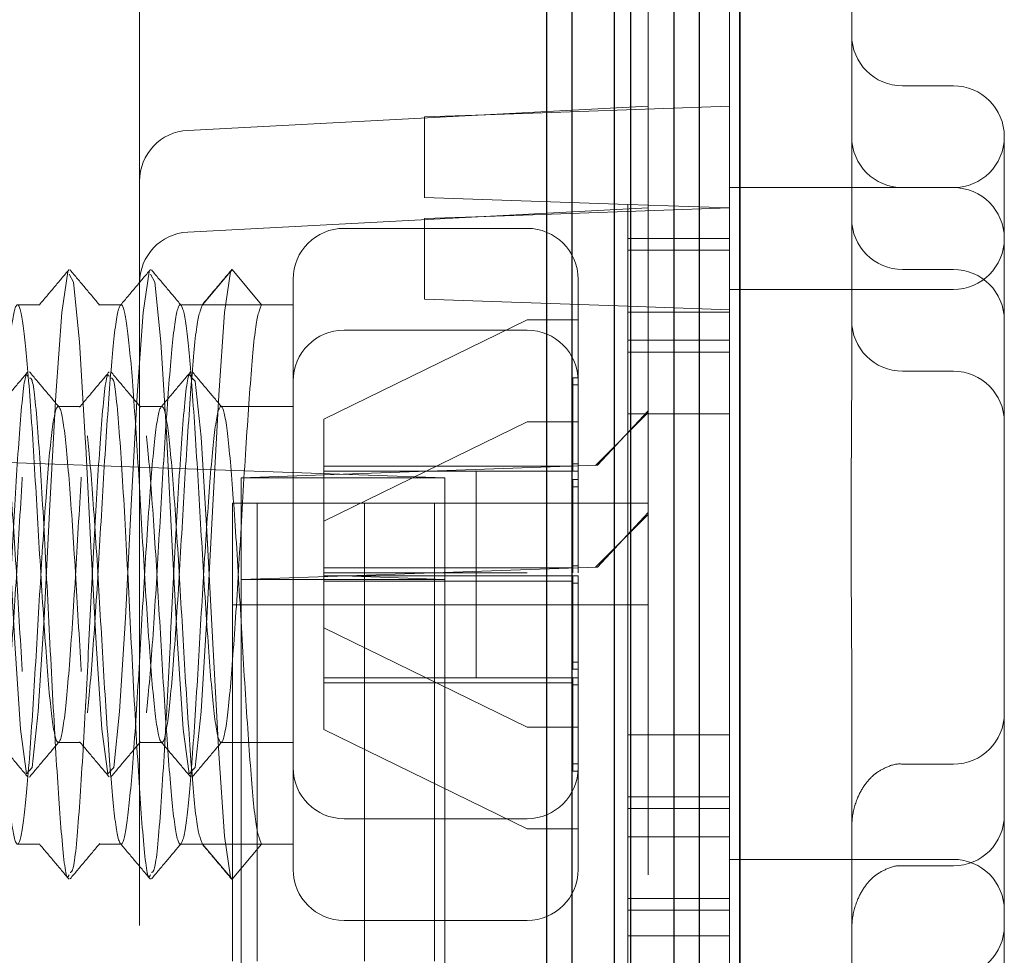
# Model space of a CAD drawing. Units: millimetres. Extents: x 11 to 205, y 5 to 292.
# Drawn here: x 152 to 153, y 208 to 208 of the extents above; entities that cross this region are included whole.
import ezdxf

# ---------------------------------------------------------------- set-up
doc = ezdxf.new("R2010")
doc.units = ezdxf.units.MM
doc.linetypes.add('HIDDEN', pattern=[1.905, 1.27, -0.635])

msp = doc.modelspace()

# ---------------------------------------------------------------- linework, layer by layer
at = {"color": 7, "linetype": 'Continuous', "lineweight": 25}
for p, q in [((152.29379, 230.95127), (152.29379, 201.14572)), ((152.29379, 201.14572), (152.29379, 230.95127)), ((152.25379, 226.45127), (152.25379, 203.97127)), ((152.22879, 226.42627), (152.22879, 203.99627)), ((152.18648, 226.38431), (152.18648, 204.03814)), ((152.17039, 226.36822), (152.17039, 204.05431)), ((152.12879, 226.32627), (152.12879, 204.09627)), ((152.10379, 226.30127), (152.10379, 204.12127))]:
    msp.add_line(p, q, dxfattribs=at)
at = {"color": 7, "linetype": 'HIDDEN', "lineweight": 18}
for p, q in [((152.20379, 212.68377), (152.20379, 204.30377)), ((151.70379, 212.63377), (151.70379, 204.35377)), ((152.40379, 208.91288), (152.40379, 208.07466)), ((152.28379, 208.35877), (152.28379, 208.62877)), ((150.30379, 208.41877), (152.20379, 208.41877)), ((152.50379, 208.37877), (152.45379, 208.37877)), ((152.20379, 208.35877), (151.75117, 208.33505)), ((152.04403, 208.3504), (152.28379, 208.35877)), ((152.28379, 208.27877), (152.28379, 208.35877)), ((151.98379, 208.34829), (152.04403, 208.3504)), ((151.98379, 208.34724), (151.98379, 208.34829)), ((151.98379, 208.34724), (151.98379, 208.26924)), ((152.55379, 208.32877), (152.55379, 207.642)), ((150.30379, 208.31877), (152.20379, 208.31877)), ((152.28379, 208.27877), (152.28379, 208.25877)), ((152.50379, 208.27877), (152.28379, 208.27877)), ((152.18379, 208.26226), (151.98379, 208.26924)), ((152.18379, 207.63033), (152.18379, 208.26226)), ((152.28379, 208.25877), (152.18379, 208.26226)), ((152.20379, 208.25877), (151.75117, 208.23505)), ((151.98379, 208.24829), (152.04403, 208.2504)), ((152.04403, 208.2504), (152.28379, 208.25877)), ((152.28379, 208.2172), (152.28379, 208.25877)), ((151.98379, 208.24724), (151.98379, 208.24829)), ((151.98379, 208.16924), (151.98379, 208.24724)), ((152.08479, 208.23877), (151.90479, 208.23877)), ((152.28379, 208.22877), (152.18379, 208.22877)), ((152.18379, 208.2172), (152.28379, 208.2172)), ((152.28379, 208.2172), (152.28379, 207.68033)), ((151.76578, 208.16377), (151.79479, 208.19834)), ((151.79479, 208.19834), (151.8238, 208.16377)), ((152.45379, 208.19839), (152.50379, 208.19839)), ((151.85479, 207.70877), (151.85479, 208.18877)), ((152.13479, 208.18877), (152.13479, 208.00027)), ((152.50379, 208.17877), (152.28379, 208.17877)), ((151.60578, 208.16377), (151.5838, 208.16377)), ((151.68578, 208.16377), (151.6638, 208.16377)), ((151.76568, 208.16377), (151.7438, 208.16377)), ((151.8238, 208.16377), (151.76578, 208.16377)), ((151.85479, 208.16377), (151.8239, 208.16377)), ((152.18379, 208.16226), (151.98379, 208.16924)), ((152.28379, 208.15877), (152.18379, 208.16226)), ((152.18379, 208.15645), (152.28379, 208.15645)), ((151.88479, 208.05122), (152.08479, 208.14877)), ((152.08479, 208.14877), (152.13479, 208.14877)), ((152.08479, 208.13877), (151.90479, 208.13877)), ((152.28379, 208.12877), (152.18379, 208.12877)), ((152.18379, 208.1172), (152.28379, 208.1172)), ((152.45379, 208.09839), (152.50379, 208.09839)), ((152.12979, 208.09201), (152.12979, 208.08494)), ((152.12979, 208.09201), (152.13479, 208.09201)), ((152.12979, 208.08494), (152.13479, 208.08494)), ((152.12979, 208.08494), (152.12979, 208.00027)), ((151.70379, 208.00424), (150.20379, 208.05662)), ((151.64579, 208.06377), (151.62381, 208.06377)), ((151.72579, 208.06377), (151.70381, 208.06377)), ((151.85479, 208.06377), (151.78381, 208.06377)), ((152.15198, 208.00593), (152.20379, 208.05774)), ((152.15382, 208.00599), (152.20379, 208.05958)), ((151.88479, 208.05122), (151.88479, 208.00527)), ((151.88479, 207.95122), (152.08479, 208.04877)), ((152.08479, 208.04877), (152.13479, 208.04877)), ((152.18379, 208.05645), (152.28379, 208.05645)), ((152.00379, 207.99377), (151.70379, 208.00424)), ((151.88479, 208.00527), (151.88479, 208.00027)), ((152.12979, 208.00527), (151.88479, 208.00527)), ((152.03479, 208.00027), (151.88479, 208.00027)), ((151.88479, 208.00027), (151.88479, 207.89727)), ((152.15382, 208.00599), (151.90379, 207.99726)), ((152.03479, 208.00027), (152.08479, 208.00027)), ((152.03479, 208.00027), (152.03479, 207.89727)), ((152.13479, 208.00734), (152.12979, 208.00734)), ((152.13479, 208.00027), (152.13479, 207.90027)), ((151.80379, 207.99377), (151.90379, 207.99726)), ((151.80379, 207.49377), (151.80379, 207.99377)), ((151.80379, 207.99377), (152.00379, 207.99377)), ((152.00379, 207.49377), (152.00379, 207.99377)), ((152.12979, 207.99201), (152.12979, 207.98494)), ((152.12979, 207.99201), (152.13479, 207.99201)), ((152.12979, 207.98494), (152.13479, 207.98494)), ((152.12979, 207.98494), (152.12979, 207.90027)), ((150.10379, 207.96012), (151.90379, 207.89726)), ((151.79514, 207.51877), (151.79514, 207.96877)), ((151.79514, 207.96877), (151.92502, 207.96877)), ((151.81924, 207.51877), (151.81924, 207.96877)), ((151.92502, 207.96877), (151.92502, 207.51877)), ((151.92502, 207.96877), (151.99379, 207.96877)), ((151.99379, 207.96877), (151.99379, 207.51877)), ((151.99379, 207.96877), (152.20379, 207.96877)), ((152.15198, 207.90593), (152.20379, 207.95774)), ((152.15382, 207.90599), (152.20379, 207.95958)), ((151.80379, 207.89377), (152.15382, 207.90599)), ((152.12979, 207.90527), (151.88479, 207.90527)), ((152.13479, 207.90734), (152.12979, 207.90734)), ((152.00379, 207.89377), (151.80379, 207.89377)), ((152.03479, 207.90027), (151.88479, 207.90027)), ((151.88479, 207.89727), (152.03479, 207.89727)), ((151.88479, 207.89727), (151.88479, 207.89227)), ((151.88479, 207.89227), (152.12979, 207.89227)), ((151.88479, 207.89227), (151.88479, 207.84631)), ((151.90379, 207.89726), (152.00379, 207.89377)), ((152.03479, 207.90027), (152.08479, 207.90027)), ((152.03479, 207.90027), (152.03479, 207.79727)), ((152.08479, 207.89727), (152.03479, 207.89727)), ((152.12979, 207.89727), (152.12979, 207.81259)), ((152.13479, 207.89727), (152.13479, 207.70877)), ((152.12979, 207.8902), (152.13479, 207.8902)), ((151.79514, 207.86877), (151.81924, 207.86877)), ((151.81924, 207.86877), (151.92502, 207.86877)), ((151.99379, 207.86877), (151.92502, 207.86877)), ((151.99379, 207.86877), (152.20379, 207.86877)), ((151.88479, 207.84631), (151.88479, 207.79727)), ((152.08479, 207.74877), (151.88479, 207.84631)), ((152.40379, 207.82288), (152.40379, 207.29966)), ((152.12979, 207.81259), (152.12979, 207.80552)), ((152.12979, 207.81259), (152.13479, 207.81259)), ((152.12979, 207.80552), (152.13479, 207.80552)), ((151.88479, 207.79727), (152.03479, 207.79727)), ((151.88479, 207.79727), (151.88479, 207.79227)), ((152.08479, 207.79727), (152.03479, 207.79727)), ((152.12979, 207.79727), (152.12979, 207.71259)), ((151.88479, 207.79227), (152.12979, 207.79227)), ((151.88479, 207.79227), (151.88479, 207.74631)), ((152.12979, 207.7902), (152.13479, 207.7902)), ((152.08479, 207.74877), (152.13479, 207.74877)), ((152.08479, 207.64877), (151.88479, 207.74631)), ((152.28379, 207.74109), (152.18379, 207.74109)), ((151.62381, 207.73377), (151.64579, 207.73377)), ((151.70381, 207.73377), (151.72579, 207.73377)), ((151.78381, 207.73377), (151.85479, 207.73377)), ((151.85479, 207.60877), (151.85479, 207.70877)), ((152.12979, 207.71259), (152.13479, 207.71259)), ((152.12979, 207.71259), (152.12979, 207.70552)), ((152.13479, 207.70877), (152.13479, 207.60877)), ((152.50379, 207.71236), (152.45379, 207.71236)), ((152.12979, 207.70552), (152.13479, 207.70552)), ((152.28379, 207.68033), (152.18379, 207.68033)), ((152.28379, 207.63033), (152.28379, 207.68033)), ((152.18379, 207.66877), (152.28379, 207.66877)), ((151.90479, 207.65877), (152.08479, 207.65877)), ((152.08479, 207.64877), (152.13479, 207.64877)), ((152.28379, 207.64109), (152.18379, 207.64109)), ((152.55379, 207.642), (152.55379, 207.48054)), ((151.5838, 207.63377), (151.60578, 207.63377)), ((151.6638, 207.63377), (151.68578, 207.63377)), ((151.7438, 207.63377), (151.76568, 207.63377)), ((151.76578, 207.63377), (151.79479, 207.59919)), ((151.8238, 207.63377), (151.76578, 207.63377)), ((151.79479, 207.59919), (151.8238, 207.63377)), ((151.8239, 207.63377), (151.85479, 207.63377)), ((152.18379, 207.54377), (152.18379, 207.63033)), ((152.28379, 206.7172), (152.28379, 207.63033)), ((152.28379, 207.61877), (152.50379, 207.61877)), ((152.50379, 207.61236), (152.45379, 207.61236)), ((152.28379, 207.58033), (152.18379, 207.58033)), ((152.18379, 207.56877), (152.28379, 207.56877)), ((151.90479, 207.55877), (152.08479, 207.55877)), ((152.18379, 207.53033), (152.18379, 207.54377)), ((152.18379, 207.54377), (152.28379, 207.54377)), ((152.18379, 207.44377), (152.18379, 207.53033))]:
    msp.add_line(p, q, dxfattribs=at)
at = {"color": 7, "linetype": 'HIDDEN', "lineweight": 18, "flags": 128}
for points in [[(151.55443, 208.1938), (151.55882, 208.18582), (151.56464, 208.12734), (151.57044, 208.0327), (151.57091, 208.02422), (151.57589, 207.9264), (151.58108, 207.83085), (151.58674, 207.74678), (151.59268, 207.70278), (151.59833, 207.70898), (151.6042, 207.76402), (151.60995, 207.85613), (151.61567, 207.96678), (151.62157, 208.07477), (151.62721, 208.15602), (151.63314, 208.19614), (151.63314, 208.19614)], [(151.63443, 208.1938), (151.63882, 208.18582), (151.64464, 208.12734), (151.65044, 208.0327), (151.65091, 208.02422), (151.65589, 207.9264), (151.66108, 207.83085), (151.66674, 207.74678), (151.67268, 207.70278), (151.67833, 207.70898), (151.6842, 207.76402), (151.68995, 207.85613), (151.69567, 207.96678), (151.70157, 208.07477), (151.70721, 208.15602), (151.71314, 208.19614), (151.71314, 208.19614)], [(151.71443, 208.1938), (151.71882, 208.18582), (151.72464, 208.12734), (151.73044, 208.0327), (151.73091, 208.02422), (151.73589, 207.9264), (151.74108, 207.83085), (151.74674, 207.74678), (151.75268, 207.70278), (151.75833, 207.70898), (151.7642, 207.76402), (151.76995, 207.85613), (151.77567, 207.96678), (151.78157, 208.07477), (151.78721, 208.15602), (151.79314, 208.19614), (151.79479, 208.19834), (151.79479, 208.19834)], [(151.75559, 208.09156), (151.75833, 208.08856), (151.7642, 208.03352), (151.76995, 207.9414), (151.77567, 207.83075), (151.78157, 207.72276), (151.78721, 207.64152), (151.79314, 207.6014), (151.79479, 207.59919), (151.79479, 207.59919)]]:
    msp.add_lwpolyline(points, dxfattribs=at)
at = {"color": 7, "linetype": 'HIDDEN', "lineweight": 18}
for centre, start, end in [((152.45379, 208.42877), 180, 270), ((152.50379, 208.32877), 0, 90), ((151.75379, 208.28512), 93, 180), ((152.45379, 208.32877), 180, 270), ((152.50379, 208.32877), 270, 0), ((152.50379, 208.22877), 0, 90), ((152.45379, 208.24839), 180, 270), ((151.75379, 208.18512), 93, 180), ((151.90479, 208.18877), 90, 180), ((152.08479, 208.18877), 0, 90), ((152.50379, 208.22877), 270, 0), ((152.50379, 208.14839), 0, 90), ((152.45379, 208.14839), 180, 270), ((151.90479, 208.08877), 90, 180), ((152.08479, 208.08877), 0, 90), ((152.50379, 208.04839), 0, 90), ((152.50379, 207.76236), 270, 0), ((151.90479, 207.70877), 180, 270), ((152.08479, 207.70877), 270, 0), ((152.50379, 207.66236), 270, 0), ((152.50379, 207.56877), 0, 90), ((151.90479, 207.60877), 180, 270), ((152.08479, 207.60877), 270, 0), ((152.50379, 207.55377), 270, 0)]:
    msp.add_arc(centre, 0.05, start, end, dxfattribs=at)
for points, knots in [([(151.63442, 208.19823), (151.62957, 208.19246), (151.61986, 208.18091), (151.61014, 208.16937), (151.60529, 208.1636)], [0, 0, 0, 0, 0.500045, 1, 1, 1, 1]), ([(151.66466, 208.16324), (151.65981, 208.16901), (151.65009, 208.18056), (151.64038, 208.19211), (151.63553, 208.19788)], [0, 0, 0, 0, 0.499955, 1, 1, 1, 1]), ([(151.71442, 208.19823), (151.70957, 208.19246), (151.69986, 208.18091), (151.69014, 208.16937), (151.68529, 208.1636)], [0, 0, 0, 0, 0.500045, 1, 1, 1, 1]), ([(151.74466, 208.16324), (151.73981, 208.16901), (151.73009, 208.18056), (151.72038, 208.19211), (151.71553, 208.19788)], [0, 0, 0, 0, 0.499955, 1, 1, 1, 1]), ([(151.79442, 208.19823), (151.78957, 208.19246), (151.77986, 208.18091), (151.77014, 208.16937), (151.76529, 208.1636)], [0, 0, 0, 0, 0.500045, 1, 1, 1, 1]), ([(151.8238, 208.16377), (151.82185, 208.15941), (151.81796, 208.15074), (151.81235, 208.08511), (151.80633, 207.99509), (151.80079, 207.89456), (151.7948, 207.80551), (151.78914, 207.74537), (151.78338, 207.72638), (151.77747, 207.7525), (151.7719, 207.81846), (151.76586, 207.91066), (151.7603, 208.01083), (151.75451, 208.09588), (151.74914, 208.1511), (151.74365, 208.17069), (151.73796, 208.14874), (151.73235, 208.08565), (151.72633, 207.99494), (151.72079, 207.8946), (151.7148, 207.8055), (151.70914, 207.74537), (151.70338, 207.72638), (151.69747, 207.7525), (151.6919, 207.81846), (151.68586, 207.91066), (151.6803, 208.01083), (151.67451, 208.09588), (151.66914, 208.1511), (151.66365, 208.17069), (151.65796, 208.14874), (151.65235, 208.08565), (151.64633, 207.99494), (151.64079, 207.8946), (151.6348, 207.8055), (151.62914, 207.74537), (151.62338, 207.72638), (151.61747, 207.7525), (151.6119, 207.81846), (151.60586, 207.91066), (151.6003, 208.01083), (151.59451, 208.09588), (151.58914, 208.1511), (151.58365, 208.17069), (151.57796, 208.14874), (151.57235, 208.08565), (151.56633, 207.99494), (151.56079, 207.8946), (151.5548, 207.8055), (151.54914, 207.74537), (151.54338, 207.72638), (151.53747, 207.7525), (151.5319, 207.81846), (151.52586, 207.91066), (151.5203, 208.01083), (151.51451, 208.09588), (151.50914, 208.1511), (151.50365, 208.17069), (151.49796, 208.14874), (151.49235, 208.08565), (151.48633, 207.99494), (151.48079, 207.8946), (151.4748, 207.8055), (151.46914, 207.74537), (151.46338, 207.72638), (151.45747, 207.7525), (151.4519, 207.81846), (151.44586, 207.91066), (151.4403, 208.01083), (151.43451, 208.09588), (151.42914, 208.1511), (151.42365, 208.17069), (151.41796, 208.14874), (151.41235, 208.08565), (151.40633, 207.99494), (151.40079, 207.8946), (151.3948, 207.8055), (151.38914, 207.74537), (151.38338, 207.72638), (151.37747, 207.7525), (151.3719, 207.81846), (151.36586, 207.91066), (151.3603, 208.01083), (151.35451, 208.09588), (151.34914, 208.1511), (151.34365, 208.17069), (151.33796, 208.14874), (151.33235, 208.08565), (151.32633, 207.99494), (151.32079, 207.8946), (151.3148, 207.8055), (151.30914, 207.74537), (151.30338, 207.72638), (151.29747, 207.7525), (151.2919, 207.81847), (151.28586, 207.9106), (151.28031, 208.01102), (151.27451, 208.09518), (151.2694, 208.15061), (151.26611, 208.15772), (151.2646, 208.16099)], [0, 0, 0, 0, 0.010354, 0.020632, 0.031052, 0.041309, 0.051718, 0.062012, 0.072338, 0.08272, 0.092985, 0.10341, 0.113673, 0.124062, 0.133543, 0.143061, 0.153415, 0.163693, 0.174113, 0.184371, 0.194779, 0.205074, 0.215399, 0.225781, 0.236047, 0.246471, 0.256734, 0.267124, 0.276604, 0.286123, 0.296477, 0.306754, 0.317174, 0.327432, 0.33784, 0.348135, 0.35846, 0.368842, 0.379108, 0.389533, 0.399795, 0.410185, 0.419665, 0.429184, 0.439538, 0.449816, 0.460236, 0.470493, 0.480901, 0.491196, 0.501522, 0.511904, 0.522169, 0.532594, 0.542856, 0.553246, 0.562727, 0.572245, 0.582599, 0.592877, 0.603297, 0.613554, 0.623963, 0.634258, 0.644583, 0.654965, 0.66523, 0.675655, 0.685918, 0.696307, 0.705788, 0.715307, 0.725661, 0.735938, 0.746358, 0.756616, 0.767024, 0.777319, 0.787644, 0.798026, 0.808292, 0.818716, 0.828979, 0.839369, 0.848849, 0.858368, 0.868722, 0.879, 0.88942, 0.899677, 0.910085, 0.92038, 0.930706, 0.941088, 0.951353, 0.961778, 0.97204, 0.98243, 0.991911, 1, 1, 1, 1]), ([(151.76578, 208.16377), (151.76383, 208.15941), (151.75994, 208.15074), (151.75433, 208.08511), (151.74831, 207.99509), (151.74276, 207.89456), (151.73678, 207.80551), (151.73111, 207.74537), (151.72535, 207.72638), (151.71944, 207.7525), (151.71387, 207.81846), (151.70783, 207.91066), (151.70228, 208.01083), (151.69648, 208.09588), (151.69111, 208.1511), (151.68563, 208.17069), (151.67994, 208.14874), (151.67433, 208.08565), (151.66831, 207.99494), (151.66276, 207.8946), (151.65678, 207.8055), (151.65111, 207.74537), (151.64535, 207.72638), (151.63944, 207.7525), (151.63387, 207.81846), (151.62783, 207.91066), (151.62228, 208.01083), (151.61648, 208.09588), (151.61111, 208.1511), (151.60563, 208.17069), (151.59994, 208.14874), (151.59433, 208.08565), (151.58831, 207.99494), (151.58276, 207.8946), (151.57678, 207.8055), (151.57111, 207.74537), (151.56535, 207.72638), (151.55944, 207.7525), (151.55387, 207.81846), (151.54783, 207.91066), (151.54228, 208.01083), (151.53648, 208.09588), (151.53111, 208.1511), (151.52563, 208.17069), (151.51994, 208.14874), (151.51433, 208.08565), (151.50831, 207.99494), (151.50276, 207.8946), (151.49678, 207.8055), (151.49111, 207.74537), (151.48535, 207.72638), (151.47944, 207.7525), (151.47387, 207.81846), (151.46783, 207.91066), (151.46228, 208.01083), (151.45648, 208.09588), (151.45111, 208.1511), (151.44563, 208.17069), (151.43994, 208.14874), (151.43433, 208.08565), (151.42831, 207.99494), (151.42276, 207.8946), (151.41678, 207.8055), (151.41111, 207.74537), (151.40535, 207.72638), (151.39944, 207.7525), (151.39387, 207.81846), (151.38783, 207.91066), (151.38228, 208.01083), (151.37648, 208.09588), (151.37111, 208.1511), (151.36563, 208.17069), (151.35994, 208.14874), (151.35433, 208.08565), (151.34831, 207.99494), (151.34276, 207.8946), (151.33678, 207.8055), (151.33111, 207.74537), (151.32535, 207.72638), (151.31944, 207.7525), (151.31387, 207.81846), (151.30783, 207.91066), (151.30228, 208.01083), (151.29648, 208.09588), (151.29111, 208.1511), (151.28563, 208.17069), (151.27994, 208.14872), (151.27433, 208.08572), (151.26982, 208.01774), (151.26747, 207.97804), (151.26703, 207.97057)], [0, 0, 0, 0, 0.01161, 0.023134, 0.034818, 0.046319, 0.05799, 0.069534, 0.081111, 0.092752, 0.104263, 0.115952, 0.127459, 0.139109, 0.14974, 0.160413, 0.172023, 0.183547, 0.19523, 0.206732, 0.218403, 0.229946, 0.241524, 0.253165, 0.264676, 0.276365, 0.287872, 0.299522, 0.310152, 0.320825, 0.332435, 0.343959, 0.355643, 0.367145, 0.378815, 0.390359, 0.401936, 0.413578, 0.425088, 0.436777, 0.448284, 0.459934, 0.470565, 0.481238, 0.492848, 0.504372, 0.516056, 0.527557, 0.539228, 0.550771, 0.562349, 0.57399, 0.585501, 0.59719, 0.608697, 0.620347, 0.630977, 0.64165, 0.65326, 0.664784, 0.676468, 0.68797, 0.69964, 0.711184, 0.722761, 0.734403, 0.745913, 0.757602, 0.76911, 0.780759, 0.79139, 0.802063, 0.813673, 0.825197, 0.836881, 0.848382, 0.860053, 0.871596, 0.883174, 0.894815, 0.906326, 0.918015, 0.929522, 0.941172, 0.951802, 0.962475, 0.974085, 0.985609, 0.997293, 1, 1, 1, 1]), ([(151.59396, 208.09777), (151.5891, 208.09199), (151.57939, 208.08044), (151.56968, 208.0689), (151.56483, 208.06312)], [0, 0, 0, 0, 0.500044, 1, 1, 1, 1]), ([(151.62466, 208.06324), (151.61981, 208.06901), (151.61009, 208.08056), (151.60038, 208.09211), (151.59553, 208.09788)], [0, 0, 0, 0, 0.499955, 1, 1, 1, 1]), ([(151.67396, 208.09777), (151.6691, 208.09199), (151.65939, 208.08044), (151.64968, 208.0689), (151.64483, 208.06312)], [0, 0, 0, 0, 0.500044, 1, 1, 1, 1]), ([(151.70466, 208.06324), (151.69981, 208.06901), (151.69009, 208.08056), (151.68038, 208.09211), (151.67553, 208.09788)], [0, 0, 0, 0, 0.499955, 1, 1, 1, 1]), ([(151.75396, 208.09777), (151.7491, 208.09199), (151.73939, 208.08044), (151.72968, 208.0689), (151.72483, 208.06312)], [0, 0, 0, 0, 0.500044, 1, 1, 1, 1]), ([(151.78466, 208.06324), (151.77981, 208.06901), (151.77009, 208.08056), (151.76038, 208.09211), (151.75553, 208.09788)], [0, 0, 0, 0, 0.4999551, 1, 1, 1, 1]), ([(151.5556, 207.60587), (151.55667, 207.60636), (151.55963, 207.60773), (151.56467, 207.66531), (151.56863, 207.73212), (151.57247, 207.80156), (151.57583, 207.87211), (151.58137, 207.97436), (151.58668, 208.05554), (151.5912, 208.09838), (151.59353, 208.09413), (151.59395, 208.09336)], [0, 0, 0, 0, 0.084887, 0.23601, 0.38684, 0.398845, 0.530848, 0.664647, 0.814334, 0.966337, 1, 1, 1, 1]), ([(151.59559, 208.09156), (151.5965, 208.0917), (151.59931, 208.09212), (151.60422, 208.03849), (151.60996, 207.94508), (151.61564, 207.82983), (151.62162, 207.71814), (151.62715, 207.63656), (151.63166, 207.59667), (151.634, 207.60265), (151.63443, 207.60374)], [0, 0, 0, 0, 0.0717499, 0.221459, 0.3701212, 0.5185626, 0.6684613, 0.8162845, 0.9664632, 1, 1, 1, 1]), ([(151.6356, 207.60587), (151.63667, 207.60636), (151.63963, 207.60773), (151.64467, 207.66531), (151.64863, 207.73212), (151.65247, 207.80156), (151.65583, 207.87211), (151.66137, 207.97436), (151.66668, 208.05554), (151.6712, 208.09838), (151.67353, 208.09413), (151.67395, 208.09336)], [0, 0, 0, 0, 0.084887, 0.23601, 0.38684, 0.398845, 0.530848, 0.664647, 0.814334, 0.966337, 1, 1, 1, 1]), ([(151.67559, 208.09156), (151.6765, 208.0917), (151.67931, 208.09212), (151.68422, 208.03849), (151.68996, 207.94508), (151.69564, 207.82983), (151.70162, 207.71814), (151.70715, 207.63656), (151.71166, 207.59667), (151.714, 207.60265), (151.71443, 207.60374)], [0, 0, 0, 0, 0.07175, 0.221459, 0.370121, 0.518563, 0.668461, 0.816285, 0.966463, 1, 1, 1, 1]), ([(151.7156, 207.60587), (151.71667, 207.60636), (151.71963, 207.60773), (151.72467, 207.66531), (151.72863, 207.73212), (151.73247, 207.80156), (151.73583, 207.87211), (151.74137, 207.97436), (151.74668, 208.05554), (151.7512, 208.09838), (151.75353, 208.09413), (151.75395, 208.09336)], [0, 0, 0, 0, 0.084887, 0.23601, 0.38684, 0.398845, 0.530848, 0.664647, 0.814334, 0.966337, 1, 1, 1, 1]), ([(152.40379, 207.82288), (152.40353, 207.85643), (152.40289, 207.94015), (152.40345, 208.02426), (152.40379, 208.07466)], [0, 0, 0, 0, 0.4008245, 1, 1, 1, 1]), ([(151.8238, 207.63377), (151.82185, 207.63812), (151.81796, 207.6468), (151.81235, 207.71243), (151.80633, 207.80245), (151.80079, 207.90297), (151.7948, 207.99203), (151.78914, 208.05217), (151.78338, 208.07116), (151.77747, 208.04504), (151.7719, 207.97908), (151.76586, 207.88688), (151.7603, 207.7867), (151.75451, 207.70166), (151.74914, 207.64644), (151.74365, 207.62685), (151.73796, 207.64879), (151.73235, 207.71189), (151.72633, 207.80259), (151.72079, 207.90293), (151.7148, 207.99204), (151.70914, 208.05217), (151.70338, 208.07116), (151.69747, 208.04504), (151.6919, 207.97908), (151.68586, 207.88688), (151.6803, 207.7867), (151.67451, 207.70166), (151.66914, 207.64644), (151.66365, 207.62685), (151.65796, 207.64879), (151.65235, 207.71189), (151.64633, 207.80259), (151.64079, 207.90293), (151.6348, 207.99204), (151.62914, 208.05217), (151.62338, 208.07116), (151.61747, 208.04504), (151.6119, 207.97908), (151.60586, 207.88688), (151.6003, 207.7867), (151.59451, 207.70166), (151.58914, 207.64644), (151.58365, 207.62685), (151.57796, 207.64879), (151.57235, 207.71189), (151.56633, 207.80259), (151.56079, 207.90293), (151.5548, 207.99204), (151.54914, 208.05217), (151.54338, 208.07116), (151.53747, 208.04504), (151.5319, 207.97908), (151.52586, 207.88688), (151.5203, 207.7867), (151.51451, 207.70166), (151.50914, 207.64644), (151.50365, 207.62685), (151.49796, 207.64879), (151.49235, 207.71189), (151.48633, 207.80259), (151.48079, 207.90293), (151.4748, 207.99204), (151.46914, 208.05217), (151.46338, 208.07116), (151.45747, 208.04504), (151.4519, 207.97908), (151.44586, 207.88688), (151.4403, 207.7867), (151.43451, 207.70166), (151.42914, 207.64644), (151.42365, 207.62685), (151.41796, 207.64879), (151.41235, 207.71189), (151.40633, 207.80259), (151.40079, 207.90293), (151.3948, 207.99204), (151.38914, 208.05217), (151.38338, 208.07116), (151.37747, 208.04504), (151.3719, 207.97908), (151.36586, 207.88688), (151.3603, 207.7867), (151.35451, 207.70166), (151.34914, 207.64644), (151.34365, 207.62685), (151.33796, 207.64879), (151.33235, 207.71189), (151.32633, 207.80259), (151.32079, 207.90293), (151.3148, 207.99204), (151.30914, 208.05217), (151.30338, 208.07116), (151.29747, 208.04504), (151.2919, 207.97908), (151.28586, 207.88688), (151.2803, 207.7867), (151.27451, 207.70166), (151.26914, 207.64644), (151.26365, 207.62684), (151.25796, 207.64881), (151.25236, 207.71181), (151.24788, 207.7794), (151.24554, 207.81866), (151.24512, 207.82571)], [0, 0, 0, 0, 0.010006, 0.019939, 0.030009, 0.039922, 0.04998, 0.059929, 0.069908, 0.079941, 0.089862, 0.099936, 0.109854, 0.119895, 0.129057, 0.138256, 0.148262, 0.158194, 0.168264, 0.178177, 0.188236, 0.198185, 0.208163, 0.218196, 0.228117, 0.238192, 0.24811, 0.25815, 0.267312, 0.276511, 0.286517, 0.29645, 0.30652, 0.316433, 0.326491, 0.33644, 0.346419, 0.356452, 0.366373, 0.376447, 0.386365, 0.396406, 0.405568, 0.414767, 0.424773, 0.434705, 0.444775, 0.454688, 0.464747, 0.474696, 0.484674, 0.494708, 0.504628, 0.514703, 0.524621, 0.534661, 0.543823, 0.553022, 0.563028, 0.572961, 0.583031, 0.592944, 0.603002, 0.612951, 0.62293, 0.632963, 0.642884, 0.652958, 0.662876, 0.672917, 0.682079, 0.691278, 0.701284, 0.711216, 0.721286, 0.731199, 0.741258, 0.751207, 0.761185, 0.771219, 0.781139, 0.791214, 0.801132, 0.811172, 0.820334, 0.829533, 0.839539, 0.849472, 0.859542, 0.869455, 0.879513, 0.889462, 0.899441, 0.909474, 0.919395, 0.929469, 0.939387, 0.949428, 0.95859, 0.967789, 0.977795, 0.987727, 0.997797, 1, 1, 1, 1]), ([(151.76578, 207.63377), (151.76383, 207.63812), (151.75994, 207.6468), (151.75433, 207.71243), (151.74831, 207.80245), (151.74276, 207.90297), (151.73678, 207.99203), (151.73111, 208.05217), (151.72535, 208.07116), (151.71944, 208.04504), (151.71387, 207.97908), (151.70783, 207.88688), (151.70228, 207.7867), (151.69648, 207.70166), (151.69111, 207.64644), (151.68563, 207.62685), (151.67994, 207.64879), (151.67433, 207.71189), (151.66831, 207.80259), (151.66276, 207.90293), (151.65678, 207.99204), (151.65111, 208.05217), (151.64535, 208.07116), (151.63944, 208.04504), (151.63387, 207.97908), (151.62783, 207.88688), (151.62228, 207.7867), (151.61648, 207.70166), (151.61111, 207.64644), (151.60563, 207.62685), (151.59994, 207.64879), (151.59433, 207.71189), (151.58831, 207.80259), (151.58276, 207.90293), (151.57678, 207.99204), (151.57111, 208.05217), (151.56535, 208.07116), (151.55944, 208.04504), (151.55387, 207.97908), (151.54783, 207.88688), (151.54228, 207.7867), (151.53648, 207.70166), (151.53111, 207.64644), (151.52563, 207.62685), (151.51994, 207.64879), (151.51433, 207.71189), (151.50831, 207.80259), (151.50276, 207.90293), (151.49678, 207.99204), (151.49111, 208.05217), (151.48535, 208.07116), (151.47944, 208.04504), (151.47387, 207.97908), (151.46783, 207.88688), (151.46228, 207.7867), (151.45648, 207.70166), (151.45111, 207.64644), (151.44563, 207.62685), (151.43994, 207.64879), (151.43433, 207.71189), (151.42831, 207.80259), (151.42276, 207.90293), (151.41678, 207.99204), (151.41111, 208.05217), (151.40535, 208.07116), (151.39944, 208.04504), (151.39387, 207.97908), (151.38783, 207.88688), (151.38228, 207.7867), (151.37648, 207.70166), (151.37111, 207.64644), (151.36563, 207.62685), (151.35994, 207.64879), (151.35433, 207.71189), (151.34831, 207.80259), (151.34276, 207.90293), (151.33678, 207.99204), (151.33111, 208.05217), (151.32535, 208.07116), (151.31944, 208.04504), (151.31387, 207.97908), (151.30783, 207.88688), (151.30228, 207.7867), (151.29648, 207.70166), (151.29111, 207.64644), (151.28563, 207.62684), (151.27994, 207.64881), (151.27433, 207.71181), (151.26982, 207.77979), (151.26747, 207.8195), (151.26703, 207.82697)], [0, 0, 0, 0, 0.01161, 0.023134, 0.034818, 0.046319, 0.05799, 0.069534, 0.081111, 0.092752, 0.104263, 0.115952, 0.127459, 0.139109, 0.14974, 0.160413, 0.172023, 0.183547, 0.19523, 0.206732, 0.218403, 0.229946, 0.241524, 0.253165, 0.264676, 0.276365, 0.287872, 0.299522, 0.310152, 0.320825, 0.332435, 0.343959, 0.355643, 0.367145, 0.378815, 0.390359, 0.401936, 0.413578, 0.425088, 0.436777, 0.448284, 0.459934, 0.470565, 0.481238, 0.492848, 0.504372, 0.516056, 0.527557, 0.539228, 0.550771, 0.562349, 0.57399, 0.585501, 0.59719, 0.608697, 0.620347, 0.630977, 0.64165, 0.65326, 0.664784, 0.676468, 0.68797, 0.69964, 0.711184, 0.722761, 0.734403, 0.745913, 0.757602, 0.76911, 0.780759, 0.79139, 0.802063, 0.813673, 0.825197, 0.836881, 0.848382, 0.860053, 0.871596, 0.883174, 0.894815, 0.906326, 0.918015, 0.929522, 0.941172, 0.951802, 0.962475, 0.974085, 0.985609, 0.997293, 1, 1, 1, 1]), ([(152.55379, 208.01021), (152.55379, 208.00994), (152.55379, 207.98946), (152.55329, 207.94877), (152.55379, 207.90807), (152.55379, 207.88759), (152.55379, 207.88733)], [0, 0, 0, 0, 0.006442, 0.499999, 0.993558, 1, 1, 1, 1]), ([(152.13479, 208.00027), (152.13467, 208.00027), (152.13428, 208.00027), (152.12952, 208.00027), (152.11869, 208.00027), (152.10575, 208.00027), (152.09409, 208.00027), (152.08769, 208.00027), (152.08479, 208.00027)], [0, 0, 0, 0, 0.099776, 0.322517, 0.54205, 0.757351, 0.890078, 1, 1, 1, 1]), ([(152.55379, 207.91021), (152.55379, 207.90994), (152.55379, 207.88946), (152.55329, 207.84877), (152.55379, 207.80807), (152.55379, 207.78759), (152.55379, 207.78733)], [0, 0, 0, 0, 0.006442, 0.499999, 0.993558, 1, 1, 1, 1]), ([(152.08479, 207.89727), (152.08769, 207.89727), (152.09614, 207.89727), (152.10958, 207.89727), (152.12278, 207.89727), (152.13179, 207.89727), (152.13464, 207.89727), (152.13477, 207.89727), (152.13479, 207.89727)], [0, 0, 0, 0, 0.109963, 0.320786, 0.531538, 0.744226, 0.960713, 1, 1, 1, 1]), ([(152.08479, 207.79727), (152.08922, 207.79727), (152.09918, 207.79727), (152.11349, 207.79727), (152.12557, 207.79727), (152.13337, 207.79727), (152.13433, 207.79727), (152.13479, 207.79727)], [0, 0, 0, 0, 0.167926, 0.377183, 0.587838, 0.801474, 1, 1, 1, 1]), ([(151.56483, 207.73441), (151.56968, 207.72864), (151.57939, 207.71709), (151.5891, 207.70554), (151.59396, 207.69977)], [0, 0, 0, 0, 0.499956, 1, 1, 1, 1]), ([(151.59553, 207.69965), (151.60038, 207.70543), (151.61009, 207.71698), (151.61981, 207.72853), (151.62466, 207.7343)], [0, 0, 0, 0, 0.500045, 1, 1, 1, 1]), ([(151.64483, 207.73441), (151.64968, 207.72864), (151.65939, 207.71709), (151.6691, 207.70554), (151.67396, 207.69977)], [0, 0, 0, 0, 0.499956, 1, 1, 1, 1]), ([(151.67553, 207.69965), (151.68038, 207.70543), (151.69009, 207.71698), (151.69981, 207.72853), (151.70466, 207.7343)], [0, 0, 0, 0, 0.500045, 1, 1, 1, 1]), ([(151.72483, 207.73441), (151.72968, 207.72864), (151.73939, 207.71709), (151.7491, 207.70554), (151.75396, 207.69977)], [0, 0, 0, 0, 0.4999563, 1, 1, 1, 1]), ([(151.75553, 207.69965), (151.76038, 207.70543), (151.77009, 207.71698), (151.77981, 207.72853), (151.78466, 207.7343)], [0, 0, 0, 0, 0.500045, 1, 1, 1, 1]), ([(152.45388, 207.7123), (152.45378, 207.71232), (152.44856, 207.71326), (152.43855, 207.71004), (152.42618, 207.70313), (152.41626, 207.69249), (152.40822, 207.67777), (152.40428, 207.66259), (152.40391, 207.65242), (152.40379, 207.64914)], [0, 0, 0, 0, 0.003391, 0.178148, 0.329789, 0.481667, 0.658176, 0.889784, 1, 1, 1, 1]), ([(151.60529, 207.63394), (151.61014, 207.62817), (151.61986, 207.61662), (151.62957, 207.60508), (151.63442, 207.59931)], [0, 0, 0, 0, 0.499955, 1, 1, 1, 1]), ([(151.63553, 207.59965), (151.64038, 207.60543), (151.65009, 207.61698), (151.65981, 207.62853), (151.66466, 207.6343)], [0, 0, 0, 0, 0.500045, 1, 1, 1, 1]), ([(151.68529, 207.63394), (151.69014, 207.62817), (151.69986, 207.61662), (151.70957, 207.60508), (151.71442, 207.59931)], [0, 0, 0, 0, 0.499955, 1, 1, 1, 1]), ([(151.71553, 207.59965), (151.72038, 207.60543), (151.73009, 207.61698), (151.73981, 207.62853), (151.74466, 207.6343)], [0, 0, 0, 0, 0.500045, 1, 1, 1, 1]), ([(151.76529, 207.63394), (151.77014, 207.62817), (151.77986, 207.61662), (151.78957, 207.60508), (151.79442, 207.59931)], [0, 0, 0, 0, 0.499955, 1, 1, 1, 1]), ([(152.45388, 207.6123), (152.45378, 207.61232), (152.44856, 207.61326), (152.43855, 207.61004), (152.42618, 207.60313), (152.41626, 207.59249), (152.40822, 207.57777), (152.40428, 207.56259), (152.40391, 207.55242), (152.40379, 207.54914)], [0, 0, 0, 0, 0.003391, 0.178148, 0.329789, 0.481667, 0.658176, 0.889784, 1, 1, 1, 1])]:
    msp.add_open_spline(points, degree=3, knots=knots, dxfattribs=at)

doc.saveas('drawing.dxf')
